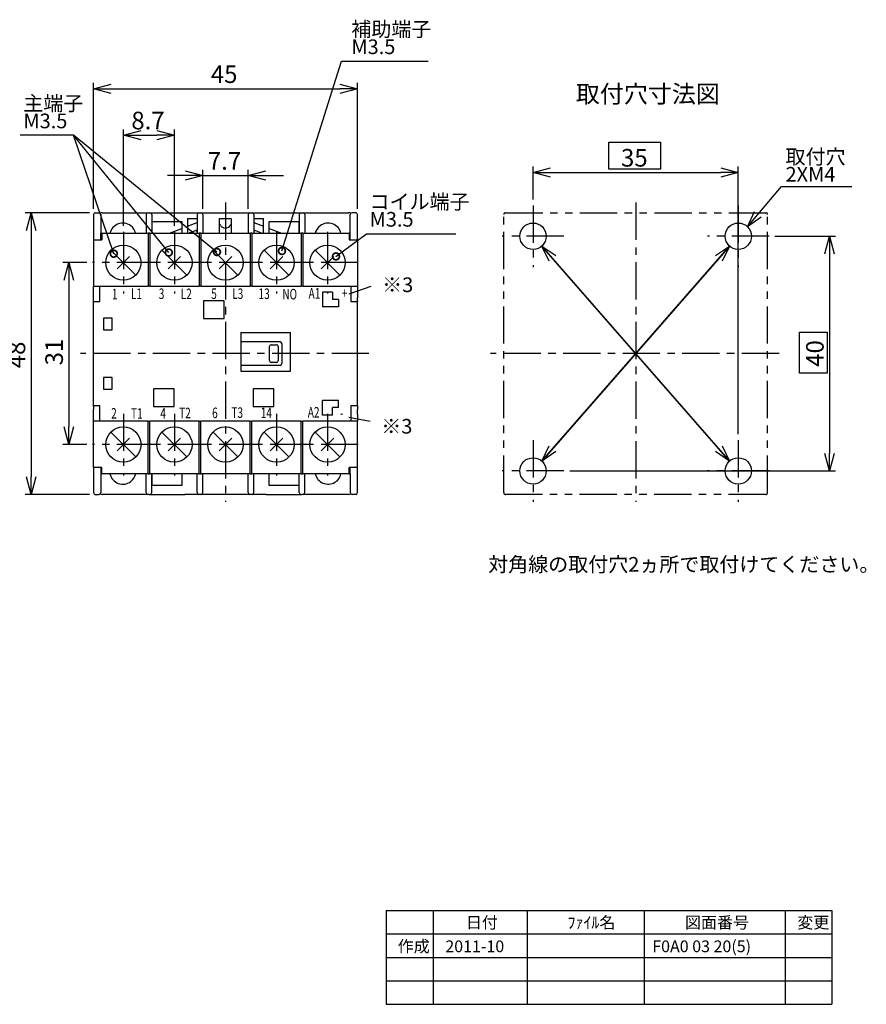
# Model space of a CAD drawing. Extents: x -140 to 109, y -111 to 57.
# Drawn here: x -35 to 109, y -111 to 57 of the extents above; entities that cross this region are included whole.
import ezdxf

# ---------------------------------------------------------------- set-up
doc = ezdxf.new("R2010")
doc.units = 0
doc.header["$LTSCALE"] = 0.2
doc.linetypes.add('CENTER', pattern=[50.8, 31.75, -6.35, 6.35, -6.35])
doc.linetypes.add('PHANTOM', pattern=[63.5, 31.75, -6.35, 6.35, -6.35, 6.35, -6.35])
doc.layers.get('0').update_dxf_attribs({"linetype": 'CONTINUOUS'})
doc.layers.get('DEFPOINTS').update_dxf_attribs({"linetype": 'CONTINUOUS'})
for name, color, linetype in [('F01_OUT', 6, 'CONTINUOUS'), ('F02_DIM', 4, 'CONTINUOUS'), ('F03_CNT', 1, 'CENTER'), ('F05_PRO', 4, 'CONTINUOUS'), ('F06_CUT', 6, 'CONTINUOUS'), ('F07_COO', 3, 'PHANTOM')]:
    doc.layers.add(name, color=color, linetype=linetype)
doc.styles.add('FSTD1', font='txt.shx', dxfattribs={"bigfont": 'bigfont.shx'})
doc.styles.add('FSTD2', font='txt.shx', dxfattribs={"width": 0.7, "bigfont": 'bigfont.shx'})
doc.dimstyles.new('FSTD1', dxfattribs={"dimscale": 0, "dimtxt": 3, "dimasz": 3, "dimexe": 1, "dimexo": 1, "dimgap": 1, "dimtad": 1, "dimblk1": 'OPEN30', "dimblk2": 'OPEN30', "dimsah": 1, "dimcen": 0.09, "dimazin": 3, "dimtp": 0.2, "dimtfac": 0.7, "dimtmove": 0, "dimatfit": 3})

# ---------------------------------------------------------------- blocks, each defined once
blk = doc.blocks.new('_OPEN30')
at = {"color": 0, "linetype": 'BYBLOCK'}
for p, q in [((-1, 0.267949), (0, 0)), ((0, 0), (-1, -0.267949)), ((0, 0), (-1, 0))]:
    blk.add_line(p, q, dxfattribs=at)
blk = doc.blocks.new('_DOTSMALL')
at = {"color": 0, "linetype": 'BYBLOCK', "const_width": 0.5}
blk.add_lwpolyline([(-0.0625, 0, 1), (0.0625, 0, 1)], format="xyb", close=True, dxfattribs=at)
blk = doc.blocks.new('*D8')
at = {"color": 0, "linetype": 'BYBLOCK'}
for p, q in [((42.927257, 98.933901), (42.927257, 115.408285)), ((45.927257, 114.408285), (48.627257, 114.408285)), ((51.627257, 98.933901), (51.627257, 115.408285))]:
    blk.add_line(p, q, dxfattribs=at)
at = {"layer": 'DEFPOINTS', "color": 0, "linetype": 'BYBLOCK'}
for p in [(51.627257, 114.408285), (42.927257, 97.933901), (51.627257, 97.933901)]:
    blk.add_point(p, dxfattribs=at)
at = {"color": 0, "linetype": 'BYBLOCK', "xscale": 3, "yscale": 3, "zscale": 3, "rotation": 180}
blk.add_blockref('_OPEN30', (42.927257, 114.408285), dxfattribs=at)
at = {"color": 0, "linetype": 'BYBLOCK', "xscale": 3, "yscale": 3, "zscale": 3}
blk.add_blockref('_OPEN30', (51.627257, 114.408285), dxfattribs=at)
at = {"color": 0, "linetype": 'BYBLOCK', "style": 'FSTD1'}
blk.add_text('8.7', height=3, dxfattribs=at).set_placement((44.277257, 115.408285))
blk = doc.blocks.new('*D9')
at = {"color": 0, "linetype": 'BYBLOCK'}
for p, q in [((53.452257, 107.52778), (50.452257, 107.52778)), ((56.452257, 101.883901), (56.452257, 108.52778)), ((56.452257, 107.52778), (64.202257, 107.52778)), ((64.202257, 101.883901), (64.202257, 108.52778)), ((67.202257, 107.52778), (70.202257, 107.52778))]:
    blk.add_line(p, q, dxfattribs=at)
at = {"layer": 'DEFPOINTS', "color": 0, "linetype": 'BYBLOCK'}
for p in [(64.202257, 107.52778), (56.452257, 100.883901), (64.202257, 100.883901)]:
    blk.add_point(p, dxfattribs=at)
at = {"color": 0, "linetype": 'BYBLOCK', "xscale": 3, "yscale": 3, "zscale": 3}
blk.add_blockref('_OPEN30', (56.452257, 107.52778), dxfattribs=at)
at = {"color": 0, "linetype": 'BYBLOCK', "xscale": 3, "yscale": 3, "zscale": 3, "rotation": 180}
blk.add_blockref('_OPEN30', (64.202257, 107.52778), dxfattribs=at)
at = {"color": 0, "linetype": 'BYBLOCK', "style": 'FSTD1'}
blk.add_text('7.7', height=3, dxfattribs=at).set_placement((57.327257, 108.52778))
blk = doc.blocks.new('*D10')
at = {"color": 0, "linetype": 'BYBLOCK'}
for p, q in [((37.827257, 101.883901), (37.827257, 123.309463)), ((82.827257, 101.883901), (82.827257, 123.309463)), ((40.827257, 122.309463), (79.827257, 122.309463))]:
    blk.add_line(p, q, dxfattribs=at)
at = {"layer": 'DEFPOINTS', "color": 0, "linetype": 'BYBLOCK'}
for p in [(82.827257, 122.309463), (37.827257, 100.883901), (82.827257, 100.883901)]:
    blk.add_point(p, dxfattribs=at)
at = {"color": 0, "linetype": 'BYBLOCK', "xscale": 3, "yscale": 3, "zscale": 3, "rotation": 180}
blk.add_blockref('_OPEN30', (37.827257, 122.309463), dxfattribs=at)
at = {"color": 0, "linetype": 'BYBLOCK', "xscale": 3, "yscale": 3, "zscale": 3}
blk.add_blockref('_OPEN30', (82.827257, 122.309463), dxfattribs=at)
at = {"color": 0, "linetype": 'BYBLOCK', "style": 'FSTD1'}
blk.add_text('45', height=3, dxfattribs=at).set_placement((57.827257, 123.309463))
blk = doc.blocks.new('*D11')
at = {"color": 0, "linetype": 'BYBLOCK'}
for p, q in [((36.677257, 92.683901), (32.615052, 92.683901)), ((33.615052, 89.683901), (33.615052, 64.683901)), ((36.677257, 61.683901), (32.615052, 61.683901))]:
    blk.add_line(p, q, dxfattribs=at)
at = {"layer": 'DEFPOINTS', "color": 0, "linetype": 'BYBLOCK'}
for p in [(37.677257, 92.683901), (33.615052, 61.683901), (37.677257, 61.683901)]:
    blk.add_point(p, dxfattribs=at)
at = {"color": 0, "linetype": 'BYBLOCK', "xscale": 3, "yscale": 3, "zscale": 3}
for p, rotation in [((33.615052, 92.683901), 90), ((33.615052, 61.683901), 270)]:
    blk.add_blockref('_OPEN30', p, dxfattribs=dict(at, rotation=rotation))
at = {"color": 0, "linetype": 'BYBLOCK', "style": 'FSTD1'}
blk.add_text('31', height=3, rotation=90, dxfattribs=at).set_placement((32.615052, 75.183901))
blk = doc.blocks.new('*D12')
at = {"color": 0, "linetype": 'BYBLOCK'}
for p, q in [((37.127257, 101.183901), (26.18437, 101.183901)), ((27.18437, 98.183901), (27.18437, 56.183901)), ((37.127257, 53.183901), (26.18437, 53.183901))]:
    blk.add_line(p, q, dxfattribs=at)
at = {"layer": 'DEFPOINTS', "color": 0, "linetype": 'BYBLOCK'}
for p in [(38.127257, 101.183901), (27.18437, 53.183901), (38.127257, 53.183901)]:
    blk.add_point(p, dxfattribs=at)
at = {"color": 0, "linetype": 'BYBLOCK', "xscale": 3, "yscale": 3, "zscale": 3}
for p, rotation in [((27.18437, 101.183901), 90), ((27.18437, 53.183901), 270)]:
    blk.add_blockref('_OPEN30', p, dxfattribs=dict(at, rotation=rotation))
at = {"color": 0, "linetype": 'BYBLOCK', "style": 'FSTD1'}
blk.add_text('48', height=3, rotation=90, dxfattribs=at).set_placement((26.18437, 74.683901))
blk = doc.blocks.new('*D13')
at = {"color": 0, "linetype": 'BYBLOCK'}
for p, q in [((112.762634, 103.433901), (112.762634, 109.059019)), ((115.762634, 108.059019), (144.762634, 108.059019)), ((147.762634, 63.433901), (147.762634, 109.059019))]:
    blk.add_line(p, q, dxfattribs=at)
at = {"layer": 'DEFPOINTS', "color": 0, "linetype": 'BYBLOCK'}
for p in [(147.762634, 108.059019), (112.762634, 102.433901), (147.762634, 62.433901)]:
    blk.add_point(p, dxfattribs=at)
at = {"color": 0, "linetype": 'BYBLOCK', "xscale": 3, "yscale": 3, "zscale": 3, "rotation": 180}
blk.add_blockref('_OPEN30', (112.762634, 108.059019), dxfattribs=at)
at = {"color": 0, "linetype": 'BYBLOCK', "xscale": 3, "yscale": 3, "zscale": 3}
blk.add_blockref('_OPEN30', (147.762634, 108.059019), dxfattribs=at)
at = {"color": 0, "linetype": 'BYBLOCK', "style": 'FSTD1'}
blk.add_text('35', height=3, dxfattribs=at).set_placement((127.762634, 109.059019))
blk = doc.blocks.new('*D14')
at = {"color": 0, "linetype": 'BYBLOCK'}
for p, q in [((154.012634, 97.183901), (164.318945, 97.183901)), ((163.318945, 94.183901), (163.318945, 60.183901)), ((119.012634, 57.183901), (164.318945, 57.183901))]:
    blk.add_line(p, q, dxfattribs=at)
at = {"layer": 'DEFPOINTS', "color": 0, "linetype": 'BYBLOCK'}
for p in [(153.012634, 97.183901), (118.012634, 57.183901), (163.318945, 57.183901)]:
    blk.add_point(p, dxfattribs=at)
at = {"color": 0, "linetype": 'BYBLOCK', "xscale": 3, "yscale": 3, "zscale": 3}
for p, rotation in [((163.318945, 97.183901), 90), ((163.318945, 57.183901), 270)]:
    blk.add_blockref('_OPEN30', p, dxfattribs=dict(at, rotation=rotation))
at = {"color": 0, "linetype": 'BYBLOCK', "style": 'FSTD1'}
blk.add_text('40', height=3, rotation=90, dxfattribs=at).set_placement((162.318945, 74.933901))

msp = doc.modelspace()

# ---------------------------------------------------------------- linework, layer by layer
at = {"layer": 'F01_OUT'}
for p, q in [((-22.5, 23.7), (-22.5, 19.4)), ((-22.2, 24), (-21.575, 24)), ((-21.275, 23.7), (-21.275, 20.5)), ((-21, 24), (-13.225, 24)), ((-13.525, 23.7), (-13.525, 20.5)), ((-13.225, 24), (-13, 24)), ((-13.225, 24), (-13, 24)), ((-13, 24), (-12.875, 24)), ((-13, 24), (-12.875, 24)), ((-12.875, 24), (-4.525, 24)), ((-12.575, 23.7), (-12.575, 20.5)), ((-4.825, 23.7), (-4.825, 20.5)), ((-4.525, 24), (-4.175, 24)), ((-4.525, 24), (-4.175, 24)), ((-4.175, 24), (4.175, 24)), ((-3.875, 23.7), (-3.875, 20.5)), ((3.875, 23.7), (3.875, 20.5)), ((4.175, 24), (4.525, 24)), ((4.175, 24), (4.525, 24)), ((4.525, 24), (12.875, 24)), ((4.825, 23.7), (4.825, 20.5)), ((12.575, 23.7), (12.575, 20.5)), ((12.875, 24), (13, 24)), ((12.875, 24), (13, 24)), ((13, 24), (13.225, 24)), ((13, 24), (13.225, 24)), ((13.225, 24), (21, 24)), ((13.525, 23.7), (13.525, 20.5)), ((21.275, 20.5), (21.275, 23.7)), ((22.2, 24), (21.575, 24)), ((22.5, 19.4), (22.5, 23.7)), ((-12.5, 22.5), (-7.45, 22.5)), ((-12.5, 20.5), (-12.5, 22.5)), ((-7.45, 22.5), (-7.45, 20.5)), ((-6.5, 23), (-6.5, 20.5)), ((-6.5, 23), (-4.825, 23)), ((-6.5, 21.701389), (-4.825, 22.357958)), ((-1, 23), (1, 23)), ((-1, 20.5), (-1, 23)), ((1, 23), (1, 20.5)), ((4.825, 23), (6.5, 23)), ((4.825, 22.357958), (6.5, 21.701389)), ((6.5, 20.5), (6.5, 23)), ((7.45, 22.5), (12.5, 22.5)), ((7.45, 20.5), (7.45, 22.5)), ((12.5, 22.5), (12.5, 20.5)), ((-21.1, 20.5), (-21.275, 20.5)), ((-21.1, 20.5), (-21.275, 20.5)), ((-21.275, 19.4), (-21.275, 20.5)), ((-21.1, 20.5), (-19.012647, 20.5)), ((-21.1, 20.5), (-21.1, 19.5)), ((-21.1, 20.5), (-19.012647, 20.5)), ((-19.012647, 20.5), (-15.987353, 20.5)), ((-15.987353, 20.5), (-14.377501, 20.5)), ((-15.987353, 20.5), (-14.377501, 20.5)), ((-14.377501, 20.5), (-13.525, 20.5)), ((-14.377501, 20.5), (-13.525, 20.5)), ((-14.377501, 20.5), (-13.525, 20.5)), ((-13.525, 20.5), (-13.2, 20.5)), ((-13.525, 20.5), (-13.2, 20.5)), ((-13, 20.5), (-13.2, 20.5)), ((-13.2, 20.5), (-13.2, 11.5)), ((-13, 20.5), (-13.2, 20.5)), ((-12.9, 20.5), (-13, 20.5)), ((-12.9, 20.5), (-13, 20.5)), ((-12.9, 20.5), (-12.575, 20.5)), ((-12.9, 20.5), (-12.9, 11.5)), ((-12.9, 20.5), (-12.575, 20.5)), ((-12.575, 20.5), (-12.5, 20.5)), ((-12.575, 20.5), (-12.5, 20.5)), ((-12.575, 20.5), (-12.5, 20.5)), ((-12.5, 20.5), (-12.2, 20.5)), ((-12.5, 20.5), (-12.2, 20.5)), ((-12.5, 20.5), (-12.2, 20.5)), ((-12.2, 20.5), (-11.2, 20.5)), ((-12.2, 20.5), (-11.2, 20.5)), ((-12.2, 20.5), (-11.2, 20.5)), ((-11.2, 20.5), (-7.45, 20.5)), ((-11.2, 20.5), (-7.45, 20.5)), ((-11.2, 20.5), (-7.45, 20.5)), ((-9.564917, 20.5), (-7.45, 21.329007)), ((-7.45, 20.5), (-6.5, 20.5)), ((-7.45, 20.5), (-6.5, 20.5)), ((-7.45, 20.5), (-6.5, 20.5)), ((-6.5, 20.5), (-5.9, 20.5)), ((-6.5, 20.5), (-5.9, 20.5)), ((-6.5, 20.5), (-5.9, 20.5)), ((-6.276757, 20.5), (-4.825, 21.069061)), ((-5.9, 20.5), (-4.9, 20.5)), ((-5.9, 20.5), (-4.9, 20.5)), ((-5.9, 20.5), (-4.9, 20.5)), ((-4.9, 20.5), (-4.825, 20.5)), ((-4.9, 20.5), (-4.825, 20.5)), ((-4.9, 20.5), (-4.825, 20.5)), ((-4.825, 20.5), (-4.5, 20.5)), ((-4.825, 20.5), (-4.5, 20.5)), ((-4.2, 20.5), (-4.5, 20.5)), ((-4.5, 20.5), (-4.5, 11.5)), ((-4.2, 20.5), (-4.5, 20.5)), ((-4.2, 20.5), (-4.2, 11.5)), ((-4.2, 20.5), (-4, 20.5)), ((-4.2, 20.5), (-4, 20.5)), ((-4, 20.5), (-3.9, 20.5)), ((-4, 20.5), (-3.9, 20.5)), ((-3.9, 20.5), (-3.875, 20.5)), ((-3.9, 20.5), (-3.875, 20.5)), ((-3.875, 20.5), (-1, 20.5)), ((-3.875, 20.5), (-1, 20.5)), ((-3.875, 20.5), (-1, 20.5)), ((-1, 20.5), (1, 20.5)), ((-1, 20.5), (1, 20.5)), ((-1, 20.5), (1, 20.5)), ((1, 20.5), (3.875, 20.5)), ((1, 20.5), (3.875, 20.5)), ((1, 20.5), (3.875, 20.5)), ((3.875, 20.5), (3.9, 20.5)), ((3.875, 20.5), (3.9, 20.5)), ((3.9, 20.5), (4, 20.5)), ((3.9, 20.5), (4, 20.5)), ((4, 20.5), (4.2, 20.5)), ((4, 20.5), (4.2, 20.5)), ((4.5, 20.5), (4.2, 20.5)), ((4.2, 20.5), (4.2, 11.5)), ((4.5, 20.5), (4.2, 20.5)), ((4.5, 20.5), (4.825, 20.5)), ((4.5, 20.5), (4.5, 11.5)), ((4.5, 20.5), (4.825, 20.5)), ((4.825, 21.069061), (6.276757, 20.5)), ((4.825, 20.5), (4.9, 20.5)), ((4.825, 20.5), (4.9, 20.5)), ((4.825, 20.5), (4.9, 20.5)), ((4.9, 20.5), (5.9, 20.5)), ((4.9, 20.5), (5.9, 20.5)), ((4.9, 20.5), (5.9, 20.5)), ((5.9, 20.5), (6.5, 20.5)), ((5.9, 20.5), (6.5, 20.5)), ((5.9, 20.5), (6.5, 20.5)), ((6.5, 20.5), (7.45, 20.5)), ((6.5, 20.5), (7.45, 20.5)), ((6.5, 20.5), (7.45, 20.5)), ((7.45, 21.329007), (9.564917, 20.5)), ((7.45, 20.5), (11.2, 20.5)), ((7.45, 20.5), (11.2, 20.5)), ((7.45, 20.5), (11.2, 20.5)), ((11.2, 20.5), (12.2, 20.5)), ((11.2, 20.5), (12.2, 20.5)), ((11.2, 20.5), (12.2, 20.5)), ((12.2, 20.5), (12.5, 20.5)), ((12.2, 20.5), (12.5, 20.5)), ((12.2, 20.5), (12.5, 20.5)), ((12.5, 20.5), (12.575, 20.5)), ((12.5, 20.5), (12.575, 20.5)), ((12.5, 20.5), (12.575, 20.5)), ((12.575, 20.5), (12.9, 20.5)), ((12.575, 20.5), (12.9, 20.5)), ((13, 20.5), (12.9, 20.5)), ((12.9, 20.5), (12.9, 11.5)), ((13, 20.5), (12.9, 20.5)), ((13.2, 20.5), (13, 20.5)), ((13.2, 20.5), (13, 20.5)), ((13.2, 20.5), (13.2, 11.5)), ((13.2, 20.5), (13.525, 20.5)), ((13.2, 20.5), (13.525, 20.5)), ((13.525, 20.5), (14.377501, 20.5)), ((13.525, 20.5), (14.377501, 20.5)), ((13.525, 20.5), (14.377501, 20.5)), ((14.377501, 20.5), (15.987353, 20.5)), ((14.377501, 20.5), (15.987353, 20.5)), ((15.987353, 20.5), (19.012647, 20.5)), ((19.012647, 20.5), (21.1, 20.5)), ((19.012647, 20.5), (21.1, 20.5)), ((21.275, 20.5), (21.1, 20.5)), ((21.1, 20.5), (21.1, 19.5)), ((21.275, 20.5), (21.1, 20.5)), ((21.275, 19.4), (21.275, 20.5)), ((-22.5, 19.4), (-21.1, 19.4)), ((-22.5, 19.4), (-22.5, 18.5)), ((-22.5, 19.4), (-22.5, 18.5)), ((-22.5, 18.5), (-22.5, 11.5)), ((-22.5, 18.5), (-22.5, 11.5)), ((-22.5, 18.5), (-22.5, 11.5)), ((-21.275, 19.5), (-21.1, 19.5)), ((-21.1, 19.5), (-21.1, 19.4)), ((21.1, 19.5), (21.275, 19.5)), ((21.1, 19.5), (21.1, 19.4)), ((21.1, 19.4), (22.5, 19.4)), ((22.5, 19.4), (22.5, 18.5)), ((22.5, 19.4), (22.5, 18.5)), ((22.5, 18.5), (22.5, 11.5)), ((22.5, 18.5), (22.5, 11.5)), ((22.5, 18.5), (22.5, 11.5)), ((-19.52132, 17.62132), (-15.27868, 13.378679)), ((-10.82132, 17.62132), (-6.57868, 13.378679)), ((-2.12132, 17.62132), (2.12132, 13.378679)), ((6.57868, 17.62132), (10.82132, 13.378679)), ((15.27868, 17.62132), (19.52132, 13.378679)), ((-18.46066, 14.439339), (-16.33934, 16.56066)), ((-9.76066, 14.439339), (-7.63934, 16.56066)), ((-1.06066, 14.439339), (1.06066, 16.56066)), ((7.63934, 14.439339), (9.76066, 16.56066)), ((16.33934, 14.439339), (18.46066, 16.56066)), ((-22.5, 11.5), (-21.4, 11.5)), ((-22.5, 10.3), (-22.5, 11.5)), ((-22.5, 10.3), (-22.5, 11.5)), ((-22.5, 9.5), (-22.5, 10.3)), ((-21.4, 11.5), (-21.275, 11.5)), ((-21.4, 11.5), (-21.275, 11.5)), ((-21.4, 10.4), (-21.4, 11.5)), ((-21.4, 9.2), (-21.4, 10.4)), ((-21.275, 11.5), (-20.15, 11.5)), ((-21.275, 11.5), (-20.15, 11.5)), ((-21.275, 11.5), (-20.15, 11.5)), ((-20.15, 11.5), (-19.65, 11.5)), ((-20.15, 11.5), (-19.65, 11.5)), ((-20.15, 11.5), (-19.65, 11.5)), ((-19.65, 11.5), (-19.15, 11.5)), ((-19.65, 11.5), (-19.15, 11.5)), ((-19.65, 11.5), (-19.15, 11.5)), ((-19.15, 11.5), (-15.65, 11.5)), ((-19.15, 11.5), (-15.65, 11.5)), ((-19.15, 11.5), (-15.65, 11.5)), ((-15.65, 11.5), (-15.591391, 11.5)), ((-15.65, 11.5), (-15.591391, 11.5)), ((-15.65, 11.5), (-15.591391, 11.5)), ((-15.591391, 11.5), (-15.15, 11.5)), ((-15.591391, 11.5), (-15.15, 11.5)), ((-15.15, 11.5), (-14.65, 11.5)), ((-15.15, 11.5), (-14.65, 11.5)), ((-14.65, 11.5), (-13.2, 11.5)), ((-14.65, 11.5), (-13.2, 11.5)), ((-12.9, 11.5), (-13.2, 11.5)), ((-12.9, 11.5), (-13.2, 11.5)), ((-12.9, 11.5), (-11.45, 11.5)), ((-12.9, 11.5), (-11.45, 11.5)), ((-11.45, 11.5), (-10.95, 11.5)), ((-11.45, 11.5), (-10.95, 11.5)), ((-10.95, 11.5), (-10.7, 11.5)), ((-10.95, 11.5), (-10.7, 11.5)), ((-10.7, 11.5), (-10.45, 11.5)), ((-10.7, 11.5), (-10.45, 11.5)), ((-10.45, 11.5), (-8.7, 11.5)), ((-10.45, 11.5), (-8.7, 11.5)), ((-8.7, 11.5), (-6.95, 11.5)), ((-8.7, 11.5), (-6.95, 11.5)), ((-6.95, 11.5), (-6.45, 11.5)), ((-6.95, 11.5), (-6.45, 11.5)), ((-6.45, 11.5), (-5.95, 11.5)), ((-6.45, 11.5), (-5.95, 11.5)), ((-5.95, 11.5), (-4.5, 11.5)), ((-5.95, 11.5), (-4.5, 11.5)), ((-4.2, 11.5), (-4.5, 11.5)), ((-4.2, 11.5), (-4.5, 11.5)), ((-4.2, 11.5), (-2.75, 11.5)), ((-4.2, 11.5), (-2.75, 11.5)), ((-2.75, 11.5), (-2.25, 11.5)), ((-2.75, 11.5), (-2.25, 11.5)), ((-2.25, 11.5), (-1.75, 11.5)), ((-2.25, 11.5), (-1.75, 11.5)), ((-1.75, 11.5), (1.75, 11.5)), ((-1.75, 11.5), (1.75, 11.5)), ((1.75, 11.5), (2.25, 11.5)), ((1.75, 11.5), (2.25, 11.5)), ((2.25, 11.5), (2.75, 11.5)), ((2.25, 11.5), (2.75, 11.5)), ((2.75, 11.5), (4.2, 11.5)), ((2.75, 11.5), (4.2, 11.5)), ((4.5, 11.5), (4.2, 11.5)), ((4.5, 11.5), (4.2, 11.5)), ((4.5, 11.5), (5.95, 11.5)), ((4.5, 11.5), (5.95, 11.5)), ((5.95, 11.5), (6.45, 11.5)), ((5.95, 11.5), (6.45, 11.5)), ((6.45, 11.5), (6.95, 11.5)), ((6.45, 11.5), (6.95, 11.5)), ((6.95, 11.5), (8.7, 11.5)), ((6.95, 11.5), (8.7, 11.5)), ((8.7, 11.5), (10.45, 11.5)), ((8.7, 11.5), (10.45, 11.5)), ((10.45, 11.5), (10.7, 11.5)), ((10.45, 11.5), (10.7, 11.5)), ((10.7, 11.5), (10.95, 11.5)), ((10.7, 11.5), (10.95, 11.5)), ((10.95, 11.5), (11.45, 11.5)), ((10.95, 11.5), (11.45, 11.5)), ((11.45, 11.5), (12.9, 11.5)), ((11.45, 11.5), (12.9, 11.5)), ((13.2, 11.5), (12.9, 11.5)), ((13.2, 11.5), (12.9, 11.5)), ((13.2, 11.5), (15.8, 11.5)), ((13.2, 11.5), (15.8, 11.5)), ((15.8, 11.5), (19, 11.5)), ((15.8, 11.5), (19, 11.5)), ((15.8, 11.5), (19, 11.5)), ((18.25, 10.5), (16.55, 10.5)), ((16.55, 10.5), (16.55, 7.999999)), ((18.25, 10.5), (18.25, 9.2)), ((19, 11.5), (20.36038, 11.5)), ((19, 11.5), (20.36038, 11.5)), ((20.36038, 11.5), (21.275, 11.5)), ((20.36038, 11.5), (21.275, 11.5)), ((20.36038, 11.5), (21.275, 11.5)), ((21.275, 11.5), (21.4, 11.5)), ((21.275, 11.5), (21.4, 11.5)), ((21.4, 11.5), (22.5, 11.5)), ((21.4, 11.5), (21.4, 10.4)), ((21.4, 10.4), (21.4, 9.2)), ((22.5, 11.5), (22.5, 10.3)), ((22.5, 11.5), (22.5, 10.3)), ((22.5, 10.3), (22.5, 9.5)), ((-22.5, 9), (-22.5, 9.5)), ((-22.5, 8.9), (-22.5, 9)), ((-22.5, -8.9), (-22.5, 8.9)), ((-22.5, 8.9), (-21.4, 8.9)), ((-22.5, -8.9), (-22.5, 8.9)), ((-21.4, 8.9), (-21.4, 9.2)), ((-3.75, 9), (-3.75, 6)), ((-0.25, 9), (-3.75, 9)), ((-0.25, 6), (-0.25, 9)), ((19.25, 9.2), (18.25, 9.2)), ((19.25, 9.2), (19.25, 7.999999)), ((21.4, 9.2), (21.4, 8.9)), ((21.4, 8.9), (22.5, 8.9)), ((22.5, 9), (22.5, 9.5)), ((22.5, 9), (22.5, 8.9)), ((22.5, -8.9), (22.5, 8.9)), ((22.5, -8.9), (22.5, 8.9)), ((19.25, 7.999999), (16.55, 7.999999)), ((-19.3, 6.05), (-20.8, 6.05)), ((-20.8, 6.05), (-20.8, 4.05)), ((-19.3, 4.05), (-19.3, 6.05)), ((-3.75, 6), (-0.25, 6)), ((-20.8, 4.05), (-19.3, 4.05)), ((2.6, 3.6), (11.1, 3.6)), ((2.6, 3.6), (2.6, 2)), ((11.1, -3), (11.1, 3.6)), ((9.3, 2), (2.6, 2)), ((2.6, 2), (2.6, -2)), ((9.6, 1.7), (9.6, -1.7)), ((7.5, 0.8), (7.5, 1.2)), ((7.5, -0.8), (7.5, 0.8)), ((7.8, 1.5), (8.7, 1.5)), ((9, 1.2), (9, -1.2)), ((7.5, -1.2), (7.5, -0.8)), ((8.7, -1.5), (7.8, -1.5)), ((9.3, -2), (2.6, -2)), ((2.6, -2), (2.6, -3)), ((2.6, -3), (11.1, -3)), ((-20.8, -4.05), (-20.8, -6.05)), ((-19.3, -4.05), (-20.8, -4.05)), ((-19.3, -6.05), (-19.3, -4.05)), ((-20.8, -6.05), (-19.3, -6.05)), ((-12.25, -6), (-12.25, -9)), ((-8.75, -6), (-12.25, -6)), ((-8.75, -9), (-8.75, -6)), ((8.25, -6), (4.75, -6)), ((4.75, -6), (4.75, -9)), ((8.25, -9), (8.25, -6)), ((16.55, -10.5), (16.55, -8)), ((19.25, -8), (16.55, -8)), ((19.25, -9.2), (19.25, -8)), ((-21.4, -8.9), (-22.5, -8.9)), ((-22.5, -9), (-22.5, -8.9)), ((-22.5, -9), (-22.5, -9.5)), ((-22.5, -10.3), (-22.5, -9.5)), ((-21.4, -9.2), (-21.4, -8.9)), ((-21.4, -10.4), (-21.4, -9.2)), ((-12.25, -9), (-8.75, -9)), ((4.75, -9), (8.25, -9)), ((18.25, -10.5), (18.25, -9.2)), ((19.25, -9.2), (18.25, -9.2)), ((21.4, -8.9), (21.4, -9.2)), ((22.5, -8.9), (21.4, -8.9)), ((21.4, -9.2), (21.4, -10.4)), ((22.5, -8.9), (22.5, -9)), ((22.5, -9), (22.5, -9.5)), ((22.5, -10.3), (22.5, -9.5)), ((-22.5, -11.5), (-22.5, -10.3)), ((-22.5, -11.5), (-22.5, -10.3)), ((-22.5, -18.5), (-22.5, -11.5)), ((-22.5, -18.5), (-22.5, -11.5)), ((-21.4, -11.5), (-22.5, -11.5)), ((-22.5, -18.5), (-22.5, -11.5)), ((-21.4, -11.5), (-21.4, -10.4)), ((-21.275, -11.5), (-21.4, -11.5)), ((-21.275, -11.5), (-21.4, -11.5)), ((-20.15, -11.5), (-21.275, -11.5)), ((-20.15, -11.5), (-21.275, -11.5)), ((-20.15, -11.5), (-21.275, -11.5)), ((-19.65, -11.5), (-20.15, -11.5)), ((-19.65, -11.5), (-20.15, -11.5)), ((-19.65, -11.5), (-20.15, -11.5)), ((-19.15, -11.5), (-19.65, -11.5)), ((-19.15, -11.5), (-19.65, -11.5)), ((-19.15, -11.5), (-19.65, -11.5)), ((-15.65, -11.5), (-19.15, -11.5)), ((-15.65, -11.5), (-19.15, -11.5)), ((-15.65, -11.5), (-19.15, -11.5)), ((-15.591391, -11.5), (-15.65, -11.5)), ((-15.591391, -11.5), (-15.65, -11.5)), ((-15.591391, -11.5), (-15.65, -11.5)), ((-15.15, -11.5), (-15.591391, -11.5)), ((-15.15, -11.5), (-15.591391, -11.5)), ((-14.65, -11.5), (-15.15, -11.5)), ((-14.65, -11.5), (-15.15, -11.5)), ((-13.2, -11.5), (-14.65, -11.5)), ((-13.2, -11.5), (-14.65, -11.5)), ((-13.2, -11.5), (-12.9, -11.5)), ((-13.2, -20.5), (-13.2, -11.5)), ((-13.2, -11.5), (-12.9, -11.5)), ((-11.45, -11.5), (-12.9, -11.5)), ((-12.9, -20.5), (-12.9, -11.5)), ((-11.45, -11.5), (-12.9, -11.5)), ((-10.95, -11.5), (-11.45, -11.5)), ((-10.95, -11.5), (-11.45, -11.5)), ((-10.7, -11.5), (-10.95, -11.5)), ((-10.7, -11.5), (-10.95, -11.5)), ((-10.45, -11.5), (-10.7, -11.5)), ((-10.45, -11.5), (-10.7, -11.5)), ((-8.7, -11.5), (-10.45, -11.5)), ((-8.7, -11.5), (-10.45, -11.5)), ((-6.95, -11.5), (-8.7, -11.5)), ((-6.95, -11.5), (-8.7, -11.5)), ((-6.45, -11.5), (-6.95, -11.5)), ((-6.45, -11.5), (-6.95, -11.5)), ((-5.95, -11.5), (-6.45, -11.5)), ((-5.95, -11.5), (-6.45, -11.5)), ((-4.5, -11.5), (-5.95, -11.5)), ((-4.5, -11.5), (-5.95, -11.5)), ((-4.5, -11.5), (-4.2, -11.5)), ((-4.5, -20.5), (-4.5, -11.5)), ((-4.5, -11.5), (-4.2, -11.5)), ((-2.75, -11.5), (-4.2, -11.5)), ((-2.75, -11.5), (-4.2, -11.5)), ((-4.2, -20.5), (-4.2, -11.5)), ((-2.25, -11.5), (-2.75, -11.5)), ((-2.25, -11.5), (-2.75, -11.5)), ((-1.75, -11.5), (-2.25, -11.5)), ((-1.75, -11.5), (-2.25, -11.5)), ((1.75, -11.5), (-1.75, -11.5)), ((1.75, -11.5), (-1.75, -11.5)), ((2.25, -11.5), (1.75, -11.5)), ((2.25, -11.5), (1.75, -11.5)), ((2.75, -11.5), (2.25, -11.5)), ((2.75, -11.5), (2.25, -11.5)), ((4.2, -11.5), (2.75, -11.5)), ((4.2, -11.5), (2.75, -11.5)), ((4.2, -11.5), (4.5, -11.5)), ((4.2, -20.5), (4.2, -11.5)), ((4.2, -11.5), (4.5, -11.5)), ((5.95, -11.5), (4.5, -11.5)), ((4.5, -20.5), (4.5, -11.5)), ((5.95, -11.5), (4.5, -11.5)), ((6.45, -11.5), (5.95, -11.5)), ((6.45, -11.5), (5.95, -11.5)), ((6.95, -11.5), (6.45, -11.5)), ((6.95, -11.5), (6.45, -11.5)), ((8.7, -11.5), (6.95, -11.5)), ((8.7, -11.5), (6.95, -11.5)), ((10.45, -11.5), (8.7, -11.5)), ((10.45, -11.5), (8.7, -11.5)), ((10.7, -11.5), (10.45, -11.5)), ((10.7, -11.5), (10.45, -11.5)), ((10.95, -11.5), (10.7, -11.5)), ((10.95, -11.5), (10.7, -11.5)), ((11.45, -11.5), (10.95, -11.5)), ((11.45, -11.5), (10.95, -11.5)), ((12.9, -11.5), (11.45, -11.5)), ((12.9, -11.5), (11.45, -11.5)), ((12.9, -11.5), (13.2, -11.5)), ((12.9, -20.5), (12.9, -11.5)), ((12.9, -11.5), (13.2, -11.5)), ((15.8, -11.5), (13.2, -11.5)), ((15.8, -11.5), (13.2, -11.5)), ((13.2, -20.5), (13.2, -11.5)), ((19, -11.5), (15.8, -11.5)), ((19, -11.5), (15.8, -11.5)), ((19, -11.5), (15.8, -11.5)), ((18.25, -10.5), (16.55, -10.5)), ((20.36038, -11.5), (19, -11.5)), ((20.36038, -11.5), (19, -11.5)), ((21.275, -11.5), (20.36038, -11.5)), ((21.275, -11.5), (20.36038, -11.5)), ((21.275, -11.5), (20.36038, -11.5)), ((21.4, -11.5), (21.275, -11.5)), ((21.4, -11.5), (21.275, -11.5)), ((21.4, -10.4), (21.4, -11.5)), ((22.5, -11.5), (21.4, -11.5)), ((22.5, -10.3), (22.5, -11.5)), ((22.5, -10.3), (22.5, -11.5)), ((22.5, -18.5), (22.5, -11.5)), ((22.5, -18.5), (22.5, -11.5)), ((22.5, -18.5), (22.5, -11.5)), ((-19.52132, -13.37868), (-15.27868, -17.621321)), ((-10.82132, -13.37868), (-6.57868, -17.621321)), ((-2.12132, -13.37868), (2.12132, -17.621321)), ((6.57868, -13.37868), (10.82132, -17.621321)), ((15.27868, -13.37868), (19.52132, -17.621321)), ((-18.46066, -16.560661), (-16.33934, -14.43934)), ((-9.76066, -16.560661), (-7.63934, -14.43934)), ((-1.06066, -16.560661), (1.06066, -14.43934)), ((7.63934, -16.560661), (9.76066, -14.43934)), ((16.33934, -16.560661), (18.46066, -14.43934)), ((-22.5, -19.4), (-22.5, -18.5)), ((-22.5, -19.4), (-22.5, -18.5)), ((-22.5, -19.4), (-22.5, -23.7)), ((-21.1, -19.4), (-22.5, -19.4)), ((-21.275, -19.4), (-21.275, -20.5)), ((-21.1, -19.5), (-21.275, -19.5)), ((-21.1, -19.5), (-21.1, -19.4)), ((-21.1, -20.5), (-21.1, -19.5)), ((22.5, -19.4), (21.1, -19.4)), ((21.1, -19.5), (21.1, -19.4)), ((21.275, -19.5), (21.1, -19.5)), ((21.1, -20.5), (21.1, -19.5)), ((21.275, -20.5), (21.275, -19.4)), ((22.5, -19.4), (22.5, -18.5)), ((22.5, -19.4), (22.5, -18.5)), ((22.5, -23.7), (22.5, -19.4)), ((-21.275, -20.5), (-21.1, -20.5)), ((-21.275, -20.5), (-21.275, -23.7)), ((-21.275, -20.5), (-21.1, -20.5)), ((-19.012647, -20.5), (-21.1, -20.5)), ((-19.012647, -20.5), (-21.1, -20.5)), ((-15.987353, -20.5), (-19.012647, -20.5)), ((-14.377501, -20.5), (-15.987353, -20.5)), ((-14.377501, -20.5), (-15.987353, -20.5)), ((-13.525, -20.5), (-14.377501, -20.5)), ((-13.525, -20.5), (-14.377501, -20.5)), ((-13.525, -20.5), (-14.377501, -20.5)), ((-13.525, -23.7), (-13.525, -20.5)), ((-13.2, -20.5), (-13.525, -20.5)), ((-13.2, -20.5), (-13.525, -20.5)), ((-13.2, -20.5), (-13, -20.5)), ((-13.2, -20.5), (-13, -20.5)), ((-13, -20.5), (-12.9, -20.5)), ((-13, -20.5), (-12.9, -20.5)), ((-12.575, -20.5), (-12.9, -20.5)), ((-12.575, -20.5), (-12.9, -20.5)), ((-12.5, -20.5), (-12.575, -20.5)), ((-12.575, -23.7), (-12.575, -20.5)), ((-12.5, -20.5), (-12.575, -20.5)), ((-12.5, -20.5), (-12.575, -20.5)), ((-12.2, -20.5), (-12.5, -20.5)), ((-12.5, -22.5), (-12.5, -20.5)), ((-12.2, -20.5), (-12.5, -20.5)), ((-12.2, -20.5), (-12.5, -20.5)), ((-11.2, -20.5), (-12.2, -20.5)), ((-11.2, -20.5), (-12.2, -20.5)), ((-11.2, -20.5), (-12.2, -20.5)), ((-7.45, -20.5), (-11.2, -20.5)), ((-7.45, -20.5), (-11.2, -20.5)), ((-7.45, -20.5), (-11.2, -20.5)), ((-5.9, -20.5), (-7.45, -20.5)), ((-7.45, -20.5), (-7.45, -22.5)), ((-5.9, -20.5), (-7.45, -20.5)), ((-5.9, -20.5), (-7.45, -20.5)), ((-4.9, -20.5), (-5.9, -20.5)), ((-4.9, -20.5), (-5.9, -20.5)), ((-4.9, -20.5), (-5.9, -20.5)), ((-4.825, -20.5), (-4.9, -20.5)), ((-4.825, -20.5), (-4.9, -20.5)), ((-4.825, -20.5), (-4.9, -20.5)), ((-4.825, -23.7), (-4.825, -20.5)), ((-4.5, -20.5), (-4.825, -20.5)), ((-4.5, -20.5), (-4.825, -20.5)), ((-4.5, -20.5), (-4.2, -20.5)), ((-4.5, -20.5), (-4.2, -20.5)), ((-3.9, -20.5), (-4.2, -20.5)), ((-3.9, -20.5), (-4.2, -20.5)), ((-3.875, -20.5), (-3.9, -20.5)), ((-3.875, -20.5), (-3.9, -20.5)), ((3.875, -20.5), (-3.875, -20.5)), ((-3.875, -23.7), (-3.875, -20.5)), ((3.875, -20.5), (-3.875, -20.5)), ((3.875, -20.5), (-3.875, -20.5)), ((3.875, -23.7), (3.875, -20.5)), ((3.9, -20.5), (3.875, -20.5)), ((3.9, -20.5), (3.875, -20.5)), ((4.2, -20.5), (3.9, -20.5)), ((4.2, -20.5), (3.9, -20.5)), ((4.2, -20.5), (4.5, -20.5)), ((4.2, -20.5), (4.5, -20.5)), ((4.825, -20.5), (4.5, -20.5)), ((4.825, -20.5), (4.5, -20.5)), ((4.9, -20.5), (4.825, -20.5)), ((4.825, -23.7), (4.825, -20.5)), ((4.9, -20.5), (4.825, -20.5)), ((4.9, -20.5), (4.825, -20.5)), ((5.9, -20.5), (4.9, -20.5)), ((5.9, -20.5), (4.9, -20.5)), ((5.9, -20.5), (4.9, -20.5)), ((7.45, -20.5), (5.9, -20.5)), ((7.45, -20.5), (5.9, -20.5)), ((7.45, -20.5), (5.9, -20.5)), ((11.2, -20.5), (7.45, -20.5)), ((7.45, -22.5), (7.45, -20.5)), ((11.2, -20.5), (7.45, -20.5)), ((11.2, -20.5), (7.45, -20.5)), ((12.2, -20.5), (11.2, -20.5)), ((12.2, -20.5), (11.2, -20.5)), ((12.2, -20.5), (11.2, -20.5)), ((12.5, -20.5), (12.2, -20.5)), ((12.5, -20.5), (12.2, -20.5)), ((12.5, -20.5), (12.2, -20.5)), ((12.575, -20.5), (12.5, -20.5)), ((12.5, -20.5), (12.5, -22.5)), ((12.575, -20.5), (12.5, -20.5)), ((12.575, -20.5), (12.5, -20.5)), ((12.575, -23.7), (12.575, -20.5)), ((12.9, -20.5), (12.575, -20.5)), ((12.9, -20.5), (12.575, -20.5)), ((12.9, -20.5), (13, -20.5)), ((12.9, -20.5), (13, -20.5)), ((13, -20.5), (13.2, -20.5)), ((13, -20.5), (13.2, -20.5)), ((13.525, -20.5), (13.2, -20.5)), ((13.525, -20.5), (13.2, -20.5)), ((14.377501, -20.5), (13.525, -20.5)), ((13.525, -23.7), (13.525, -20.5)), ((14.377501, -20.5), (13.525, -20.5)), ((14.377501, -20.5), (13.525, -20.5)), ((15.987353, -20.5), (14.377501, -20.5)), ((15.987353, -20.5), (14.377501, -20.5)), ((19.012647, -20.5), (15.987353, -20.5)), ((21.1, -20.5), (19.012647, -20.5)), ((21.1, -20.5), (19.012647, -20.5)), ((21.1, -20.5), (21.275, -20.5)), ((21.1, -20.5), (21.275, -20.5)), ((21.275, -20.5), (21.275, -23.7)), ((-7.45, -22.5), (-12.5, -22.5)), ((12.5, -22.5), (7.45, -22.5)), ((-22.2, -24), (-21.575, -24)), ((-13.225, -24), (-21, -24)), ((-13, -24), (-13.225, -24)), ((-13, -24), (-13.225, -24)), ((-13, -24), (-12.875, -24)), ((-13, -24), (-12.875, -24)), ((-12.875, -24), (-6.95, -24)), ((-4.525, -24), (-6.95, -24)), ((-4.175, -24), (-4.525, -24)), ((-4.175, -24), (-4.525, -24)), ((4.175, -24), (-4.175, -24)), ((4.525, -24), (4.175, -24)), ((4.525, -24), (4.175, -24)), ((6.95, -24), (4.525, -24)), ((6.95, -24), (12.875, -24)), ((12.875, -24), (13, -24)), ((12.875, -24), (13, -24)), ((13.225, -24), (13, -24)), ((13.225, -24), (13, -24)), ((21, -24), (13.225, -24)), ((22.2, -24), (21.575, -24))]:
    msp.add_line(p, q, dxfattribs=at)
for centre in [(-17.4, 15.5), (-8.7, 15.5), (0, 15.5), (8.7, 15.5), (17.4, 15.5), (-17.4, -15.5), (-8.7, -15.5), (0, -15.5), (8.7, -15.5), (17.4, -15.5)]:
    msp.add_circle(centre, 3, dxfattribs=at)
for centre, radius, start, end in [((-22.2, 23.7), 0.3, 90, 180), ((-21.575, 23.7), 0.3, 0, 90), ((-21, 23), 1, 90, 112.188163), ((-13.225, 23.7), 0.3, 90, 180), ((-12.875, 23.7), 0.3, 0, 90), ((-4.525, 23.7), 0.3, 90, 180), ((-4.175, 23.7), 0.3, 0, 90), ((4.175, 23.7), 0.3, 90, 180), ((4.525, 23.7), 0.3, 0, 90), ((12.875, 23.7), 0.3, 90, 180), ((13.225, 23.7), 0.3, 0, 90), ((21, 23), 1, 67.811837, 90), ((21.575, 23.7), 0.3, 90, 180), ((22.2, 23.7), 0.3, 0, 90), ((-17.5, 20), 2.25, 53.130102, 167.160412), ((-2.771281, 20.8), 2.2, 30, 36.377395), ((0, 22.4), 1, 210, 330), ((2.771281, 20.8), 2.2, 143.622605, 150), ((17.5, 20), 2.25, 12.839588, 126.869898), ((-17.5, 20), 2.25, 12.839588, 53.130102), ((-4.6, 21.1), 0.4, 193.745621, 235.771134), ((4.6, 21.1), 0.4, 304.228866, 346.254379), ((17.5, 20), 2.25, 126.869898, 167.160412), ((9.3, 1.7), 0.3, 0, 90), ((7.8, 1.2), 0.3, 90, 180), ((8.7, 1.2), 0.3, 0, 90), ((7.8, -1.2), 0.3, 180, 270), ((8.7, -1.2), 0.3, 270, 0), ((9.3, -1.7), 0.3, 270, 0), ((-17.5, -20), 2.25, 192.839588, 306.869898), ((-17.5, -20), 2.25, 306.869898, 347.160412), ((17.5, -20), 2.25, 192.839588, 300.737869), ((17.5, -20), 2.25, 300.737869, 347.160412), ((-22.2, -23.7), 0.3, 180, 270), ((-21.575, -23.7), 0.3, 270, 0), ((-21, -23), 1, 247.811837, 270), ((-13.225, -23.7), 0.3, 180, 270), ((-12.875, -23.7), 0.3, 270, 0), ((-4.525, -23.7), 0.3, 180, 270), ((-4.175, -23.7), 0.3, 270, 0), ((4.175, -23.7), 0.3, 180, 270), ((4.525, -23.7), 0.3, 270, 0), ((12.875, -23.7), 0.3, 180, 270), ((13.225, -23.7), 0.3, 270, 0), ((21, -23), 1, 270, 292.188163), ((21.575, -23.7), 0.3, 180, 270), ((22.2, -23.7), 0.3, 270, 0)]:
    msp.add_arc(centre, radius, start, end, dxfattribs=at)
at = {"layer": 'F02_DIM'}
for points in [[(65.347542, 36.064502), (74.185059, 36.064502), (74.185059, 31.411117), (65.347542, 31.411117)], [(97.891562, 3.677695), (102.586703, 3.677695), (102.586703, -3.353348), (97.891562, -3.353348)]]:
    msp.add_lwpolyline(points, close=True, dxfattribs=at)
at = {"layer": 'F02_DIM', "flags": 128}
msp.add_lwpolyline([(90.789896, 23.730409), (94.779458, 28.462682), (106.778462, 28.462682)], dxfattribs=at)
at = {"layer": 'F03_CNT'}
for p, q in [((0, 25.729852), (0, -25.265148)), ((52.435377, 25.25), (52.435377, 14.75)), ((69.935377, 25.729852), (69.935377, -25.265148)), ((87.435377, 25.25), (87.435377, 14.75)), ((-17.4, 20.75), (-17.4, 10.25)), ((-8.7, 20.75), (-8.7, 10.25)), ((8.7, 20.75), (8.7, 10.25)), ((17.4, 20.75), (17.4, 10.25)), ((57.685377, 20), (47.185377, 20)), ((92.685377, 20), (82.185377, 20)), ((-12.15, 15.5), (-22.65, 15.5)), ((-3.45, 15.5), (-13.95, 15.5)), ((5.25, 15.5), (-5.25, 15.5)), ((13.95, 15.5), (3.45, 15.5)), ((22.65, 15.5), (12.15, 15.5)), ((24.460952, 0), (-24.734224, 0)), ((94.396329, 0), (45.201153, 0)), ((-17.4, -10.25), (-17.4, -20.75)), ((-8.7, -10.25), (-8.7, -20.75)), ((8.7, -10.25), (8.7, -20.75)), ((17.4, -10.25), (17.4, -20.75)), ((52.435377, -14.75), (52.435377, -25.25)), ((87.435377, -14.75), (87.435377, -25.25)), ((-12.15, -15.5), (-22.65, -15.5)), ((-3.45, -15.5), (-13.95, -15.5)), ((5.25, -15.5), (-5.25, -15.5)), ((13.95, -15.5), (3.45, -15.5)), ((22.65, -15.5), (12.15, -15.5)), ((57.685377, -20), (47.185377, -20)), ((92.685377, -20), (82.185377, -20))]:
    msp.add_line(p, q, dxfattribs=at)
at = {"layer": 'F05_PRO'}
for p, q in [((-1.451399, 17.317838), (-25.90426, 37.243238)), ((-9.66757, 17.225521), (-25.90426, 37.243238)), ((84.129684, -16.222066), (53.917012, 18.306702)), ((55.74107, -16.222066), (85.953742, 18.306702)), ((84.129684, 16.222065), (53.917012, -18.306703)), ((55.74107, 16.222065), (85.953742, -18.306703)), ((21.107845, 10.205019), (24.840274, 11.503256)), ((21.026705, -10.810178), (24.677994, -11.540436)), ((27.413854, -94.910343), (103.406254, -94.910343)), ((27.413854, -94.910343), (27.413854, -110.908743)), ((35.413054, -94.910343), (35.413054, -110.908743)), ((51.411454, -94.910343), (51.411454, -110.908743)), ((71.409454, -94.910343), (71.409454, -110.908743)), ((95.407054, -94.910343), (95.407054, -110.908743)), ((103.406254, -94.910343), (103.406254, -110.908743)), ((27.413854, -98.909943), (103.406254, -98.909943)), ((27.413854, -102.909543), (103.406254, -102.909543)), ((27.413854, -106.909143), (103.406254, -106.909143)), ((27.413854, -110.908743), (103.406254, -110.908743))]:
    msp.add_line(p, q, dxfattribs=at)
at = {"layer": 'F05_PRO', "flags": 128}
for points in [[(9.625744, 17.49132), (19.794589, 49.838924), (34.536937, 49.838924)], [(-19.039967, 17.026011), (-25.90426, 37.243238), (-35.019315, 37.243238)], [(18.842161, 16.569678), (24.05136, 20.401807), (39.295635, 20.401807)]]:
    msp.add_lwpolyline(points, dxfattribs=at)
at = {"layer": 'F06_CUT'}
for centre in [(52.435377, 20), (87.435377, 20), (52.435377, -20), (87.435377, -20)]:
    msp.add_circle(centre, 2.25, dxfattribs=at)
at = {"layer": 'F07_COO'}
for p, q in [((47.435377, -23.7), (47.435377, 23.7)), ((47.735377, 24), (92.135377, 24)), ((92.435377, -23.7), (92.435377, 23.7)), ((92.135377, -24), (47.735377, -24))]:
    msp.add_line(p, q, dxfattribs=at)
for centre, start, end in [((47.735377, 23.7), 90, 180), ((92.135377, 23.7), 0, 90), ((47.735377, -23.7), 180, 270), ((92.135377, -23.7), 270, 0)]:
    msp.add_arc(centre, 0.3, start, end, dxfattribs=at)

# ---------------------------------------------------------------- block references
at = {"layer": 'F02_DIM', "xscale": 2.77, "yscale": 2.77, "zscale": 2.77, "rotation": 229.867294}
msp.add_blockref('_OPEN30', (89.004464, 21.612596), dxfattribs=at)
at = {"layer": 'F05_PRO'}
for name, p, xscale, yscale, zscale, rotation in [('_OPEN30', (53.917012, 18.306702), 2.77, 2.77, 2.77, 131.185926), ('_OPEN30', (85.953742, 18.306702), 2.77, 2.77, 2.77, 48.814074), ('_DOTSMALL', (-19.039967, 17.026011), 2.32, 2.32, 2.32, 288.753733), ('_DOTSMALL', (-9.66757, 17.225521), 2.32, 2.32, 2.32, 309.046061), ('_DOTSMALL', (-1.451399, 17.317838), 2.32, 2.32, 2.32, 320.82515), ('_DOTSMALL', (9.625744, 17.49132), 2.32, 2.32, 2.32, 252.548853), ('_DOTSMALL', (18.842161, 16.569678), 2.32, 2.32, 2.32, 216.339928), ('_OPEN30', (53.917012, -18.306703), 2.77, 2.77, 2.77, 228.814074), ('_OPEN30', (85.953742, -18.306703), 2.77, 2.77, 2.77, 311.185926)]:
    msp.add_blockref(name, p, dxfattribs=dict(at, xscale=xscale, yscale=yscale, zscale=zscale, rotation=rotation))

# ---------------------------------------------------------------- texts
at = {"layer": 'F05_PRO', "style": 'FSTD1'}
for s, height, p in [('補助端子', 2.5, (21.464916, 54.048436)), ('M3.5', 2.5, (21.464916, 51.048436)), ('取付穴寸法図', 3, (59.727303, 42.76453)), ('主端子', 2.5, (-34.454445, 41.40911)), ('M3.5', 2.5, (-34.454445, 38.40911)), ('取付穴', 2.5, (95.482154, 32.311461)), ('2XM4', 2.5, (95.482154, 29.311461)), ('コイル端子', 2.5, (24.570526, 24.640087)), ('M3.5', 2.5, (24.570526, 21.640087)), ('※3', 2.5, (26.710677, 10.481069)), ('※3', 2.5, (26.558731, -13.633117)), ('対角線の取付穴2ヵ所で取付けてください。', 2.5, (44.790263, -37.176408)), ('日付', 2, (40.984497, -97.965294)), ('ﾌｧｲﾙ名', 2, (58.299986, -97.965294)), ('図面番号', 2, (78.346127, -97.965294)), ('変更', 2, (97.494027, -97.965294)), ('作成', 2, (29.36117, -102.025585)), ('2011-10', 2, (37.487801, -102.025585)), ('F0A0 03 20(5)', 2, (72.773911, -102.025585))]:
    msp.add_text(s, height=height, dxfattribs=at).set_placement(p)
at = {"layer": 'F05_PRO', "style": 'FSTD2', "width": 0.7}
for s, p in [('1', (-19.353303, 9.252227)), ('L1', (-16.123095, 9.305091)), ('3', (-11.372733, 9.311285)), ('L2', (-7.628725, 9.279447)), ('5', (-2.432387, 9.30438)), ('L3', (1.152595, 9.316698)), ('13', (5.639955, 9.308951)), ('NO', (9.690227, 9.232707)), ('A1', (14.170204, 9.355823)), ('+', (19.832457, 9.417719)), ('2', (-19.489814, -11.079272)), ('T1', (-16.104483, -11.116907)), ('4', (-11.112552, -11.097182)), ('T2', (-7.899356, -11.020095)), ('6', (-2.276262, -11.00037)), ('T3', (1.011558, -10.957721)), ('14', (6.013535, -11.000406)), ('A2', (14.034724, -10.907943)), ('-', (19.532392, -10.995677))]:
    msp.add_text(s, height=1.8, dxfattribs=at).set_placement(p)

# ---------------------------------------------------------------- dimensions: what is measured, and where the dimension line sits
at = {"layer": 'F02_DIM'}
for base, p1, p2, picture, middle in [((22.5, 45.125562), (-22.5, 23.7), (22.5, 23.7), '*D10', (0, 47.625562)), ((-8.7, 37.224384), (-17.4, 20.75), (-8.7, 20.75), '*D8', (-13.05, 39.724384)), ((87.435377, 30.875118), (52.435377, 25.25), (87.435377, -14.75), '*D13', (69.935377, 33.375118))]:
    dim = msp.add_linear_dim(base=base, p1=p1, p2=p2, dimstyle='FSTD1', override={"dimscale": 1}, dxfattribs=at)
    dim.commit()
    dim.dimension.update_dxf_attribs({"geometry": picture, "text_midpoint": middle, "insert": (-60.327257, -77.183901)})
dim = msp.add_linear_dim(base=(3.875, 30.343879), p1=(-3.875, 23.7), p2=(3.875, 23.7), text='7.7', dimstyle='FSTD1', override={"dimscale": 1}, dxfattribs=at)
dim.commit()
dim.dimension.update_dxf_attribs({"geometry": '*D9', "text_midpoint": (0, 30.343879), "dimtype": 128, "insert": (-60.327257, -77.183901)})
for base, p1, p2, picture, middle in [((-33.142887, -24), (-22.2, 24), (-22.2, -24), '*D12', (-35.642887, 0)), ((102.991688, -20), (92.685377, 20), (57.685377, -20), '*D14', (100.491688, 0)), ((-26.712205, -15.5), (-22.65, 15.5), (-22.65, -15.5), '*D11', (-29.212205, 0))]:
    dim = msp.add_linear_dim(base=base, p1=p1, p2=p2, angle=90, dimstyle='FSTD1', override={"dimscale": 1}, dxfattribs=at)
    dim.commit()
    dim.dimension.update_dxf_attribs({"geometry": picture, "text_midpoint": middle, "insert": (-60.327257, -77.183901)})

doc.saveas('drawing.dxf')
